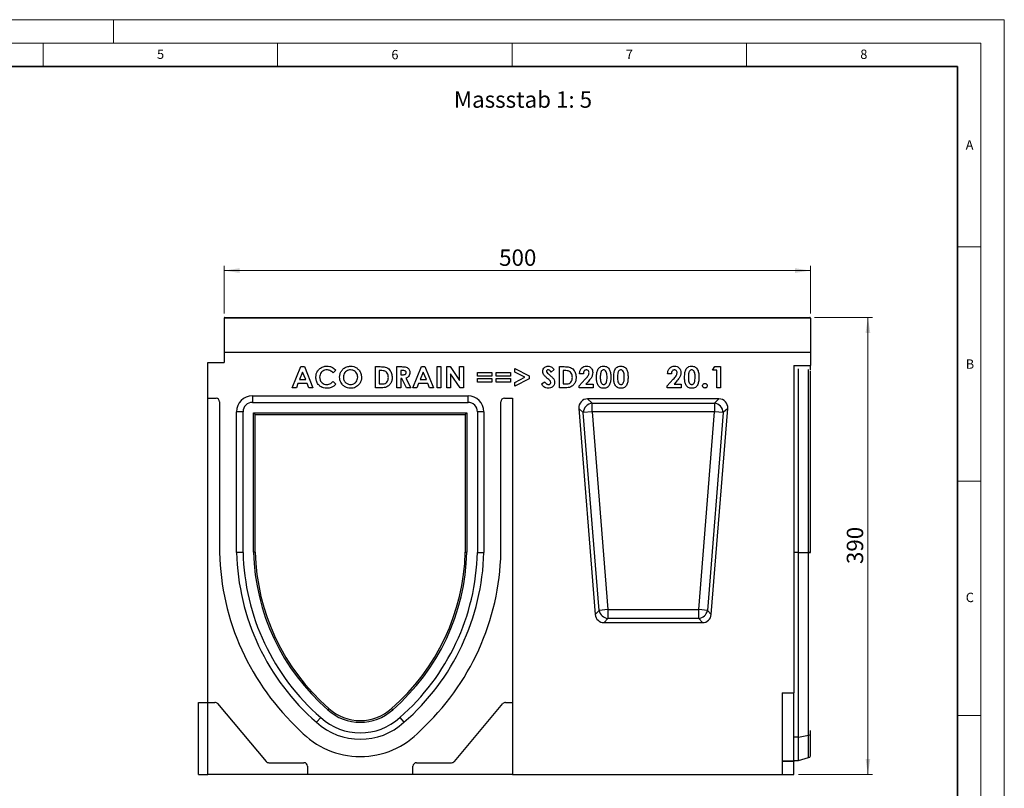
# Model space of a CAD drawing. Units: millimetres. Extents: x 0 to 420, y 0 to 297.
# Drawn here: x 210 to 420, y 133 to 297 of the extents above; entities that cross this region are included whole.
import ezdxf

# ---------------------------------------------------------------- set-up
doc = ezdxf.new("R2010")
doc.units = ezdxf.units.MM
doc.styles.add('SLDTEXTSTYLE0', font='TXT', dxfattribs={"width": 0.605})
doc.styles.add('SLDTEXTSTYLE1', font='TXT', dxfattribs={"width": 0.75})
doc.dimstyles.new('SLDDIMSTYLE2', dxfattribs={"dimtxt": 3.5, "dimasz": 3.302, "dimexe": 0, "dimexo": 0.0625, "dimgap": 0.875, "dimtad": 1, "dimlfac": 4, "dimrnd": 1e-09, "dimzin": 12, "dimdsep": 46, "dimtxsty": 'SLDTEXTSTYLE1', "dimsah": 1, "dimcen": 0.09, "dimadec": 0, "dimazin": 3, "dimtfac": 1, "dimtofl": 0, "dimtmove": 0, "dimatfit": 3, "dimfxl": 0, "dimfrac": 2, "dimtolj": 1, "dimtzin": 12, "dimarcsym": 0})

# ---------------------------------------------------------------- blocks, each defined once
blk = doc.blocks.new('_D_8')
at = {"color": 179, "linetype": 'Continuous', "lineweight": 18}
for p, q in [((379.51, 233.47), (391.91, 233.47)), ((390.91, 135.97), (390.91, 233.47)), ((376.13, 135.97), (391.91, 135.97))]:
    blk.add_line(p, q, dxfattribs=at)
for points in [[(390.91, 233.47), (390.41, 230.17), (391.42, 230.17)], [(390.91, 135.97), (391.42, 139.27), (390.41, 139.27)]]:
    blk.add_solid(points, dxfattribs=at)
at = {"color": 179, "linetype": 'Continuous', "lineweight": 18, "insert": (386.4, 180.84), "char_height": 3.5, "attachment_point": 1, "rotation": 90, "style": 'SLDTEXTSTYLE1'}
blk.add_mtext('390', dxfattribs=at)
blk = doc.blocks.new('_D_9')
at = {"color": 179, "linetype": 'Continuous', "lineweight": 18}
for p, q in [((253.63, 234.34), (253.63, 244.47)), ((378.63, 234.34), (378.63, 244.47)), ((253.63, 243.47), (378.63, 243.47))]:
    blk.add_line(p, q, dxfattribs=at)
for points in [[(253.63, 243.47), (256.93, 242.96), (256.93, 243.98)], [(378.63, 243.47), (375.33, 243.98), (375.33, 242.96)]]:
    blk.add_solid(points, dxfattribs=at)
at = {"color": 179, "linetype": 'Continuous', "lineweight": 18, "insert": (312.25, 247.98), "char_height": 3.5, "attachment_point": 1, "style": 'SLDTEXTSTYLE1'}
blk.add_mtext('500', dxfattribs=at)

msp = doc.modelspace()

# ---------------------------------------------------------------- linework, layer by layer
at = {"color": 7, "linetype": 'Continuous', "lineweight": 18}
for p, q in [((0, 297), (420, 297)), ((230, 292), (230, 297)), ((420, 0), (420, 297)), ((15, 292), (415, 292)), ((215, 292), (215, 287)), ((265, 292), (265, 287)), ((315, 292), (315, 287)), ((365, 292), (365, 287)), ((415, 292), (415, 5)), ((410, 248.5), (415, 248.5)), ((410, 198.5), (415, 198.5)), ((410, 148.5), (415, 148.5))]:
    msp.add_line(p, q, dxfattribs=at)
at = {"color": 7, "linetype": 'Continuous', "lineweight": 35}
for p, q in [((410, 287), (20, 287)), ((410, 5), (410, 287))]:
    msp.add_line(p, q, dxfattribs=at)
at = {"color": 7, "linetype": 'Continuous', "lineweight": 25}
for p, q in [((378.6308, 233.3422), (253.6308, 233.3422)), ((253.6308, 233.3422), (253.6308, 225.9676)), ((253.7558, 233.4672), (378.5058, 233.4672)), ((378.6308, 233.3422), (378.6308, 225.9676)), ((378.6308, 225.9676), (253.6308, 225.9676)), ((253.6308, 225.9676), (253.6308, 223.8401)), ((378.6308, 225.9676), (378.6308, 223.2206)), ((250.1308, 223.8401), (253.6308, 223.8401)), ((250.1308, 216.2176), (250.1308, 223.8401)), ((268.1433, 218.4676), (269.9615, 222.9676)), ((269.9615, 222.9676), (270.7106, 222.9676)), ((270.7106, 222.9676), (272.5279, 218.4676)), ((285.8606, 222.9676), (286.8783, 222.9676)), ((285.8606, 218.4676), (285.8606, 222.9676)), ((290.4558, 222.9676), (291.3969, 222.9676)), ((290.4558, 218.4676), (290.4558, 222.9676)), ((293.8683, 218.4676), (295.6865, 222.9676)), ((295.6865, 222.9676), (296.4356, 222.9676)), ((296.4356, 222.9676), (298.2529, 218.4676)), ((299.0115, 222.9676), (299.8192, 222.9676)), ((299.0115, 218.4676), (299.0115, 222.9676)), ((299.8192, 222.9676), (299.8192, 218.4676)), ((301.0683, 222.9676), (301.7957, 222.9676)), ((301.0683, 218.4676), (301.0683, 222.9676)), ((301.7957, 222.9676), (303.8375, 220.0064)), ((303.8375, 222.9676), (304.6452, 222.9676)), ((303.8375, 220.0064), (303.8375, 222.9676)), ((304.6452, 222.9676), (304.6452, 218.4676)), ((325.1, 222.9676), (326.1177, 222.9676)), ((325.1, 218.4676), (325.1, 222.9676)), ((357.7625, 222.2176), (358.2448, 222.9676)), ((358.2448, 222.9676), (359.4933, 222.9676)), ((359.4933, 222.9676), (359.4933, 218.4676)), ((375.1308, 223.2206), (378.6308, 223.2206)), ((375.1308, 223.2206), (375.1308, 153.3676)), ((378.6308, 222.2366), (378.6308, 223.2206)), ((270.3356, 221.7606), (269.6613, 220.1984)), ((271.0098, 220.1984), (270.3356, 221.7606)), ((277.4404, 222.1869), (276.8481, 221.6208)), ((286.6683, 222.1599), (286.6683, 219.2753)), ((286.9766, 222.1599), (286.6683, 222.1599)), ((291.5384, 222.1599), (291.2635, 222.1599)), ((291.2635, 222.1599), (291.2635, 221.2368)), ((291.2635, 221.2368), (291.5781, 221.2368)), ((292.3885, 220.5211), (293.4269, 218.4676)), ((296.0606, 221.7606), (295.3863, 220.1984)), ((296.7348, 220.1984), (296.0606, 221.7606)), ((301.876, 221.4198), (301.876, 218.4676)), ((303.9123, 218.4676), (301.876, 221.4198)), ((307.6625, 221.6984), (310.7202, 221.6984)), ((307.6625, 220.9484), (307.6625, 221.6984)), ((310.7202, 220.9484), (307.6625, 220.9484)), ((310.7202, 221.6984), (310.7202, 220.9484)), ((311.6231, 221.6984), (314.6808, 221.6984)), ((311.6231, 220.9484), (311.6231, 221.6984)), ((314.6808, 220.9484), (311.6231, 220.9484)), ((314.6808, 221.6984), (314.6808, 220.9484)), ((315.5836, 222.5854), (318.6413, 221.0088)), ((315.5836, 221.8137), (315.5836, 222.5854)), ((317.766, 220.6887), (315.5836, 221.8137)), ((315.5836, 219.5637), (317.766, 220.6887)), ((318.6413, 221.0088), (318.6413, 220.3687)), ((323.9663, 222.3663), (323.3624, 221.8137)), ((325.9077, 222.1599), (325.9077, 219.2753)), ((326.216, 222.1599), (325.9077, 222.1599)), ((330.2144, 221.4676), (329.4067, 221.4676)), ((348.9961, 221.4676), (348.1885, 221.4676)), ((358.6856, 222.2176), (357.7625, 222.2176)), ((358.6856, 218.4676), (358.6856, 222.2176)), ((376.1308, 183.3426), (376.1308, 222.4726)), ((378.6308, 183.3426), (378.6308, 221.9738)), ((269.005, 218.4676), (268.1433, 218.4676)), ((269.3548, 219.3907), (269.005, 218.4676)), ((271.3154, 219.3907), (269.3548, 219.3907)), ((269.6613, 220.1984), (271.0098, 220.1984)), ((271.6652, 218.4676), (271.3154, 219.3907)), ((272.5279, 218.4676), (271.6652, 218.4676)), ((276.8481, 219.8143), (277.4223, 219.2113)), ((286.8936, 218.4676), (285.8606, 218.4676)), ((286.6683, 219.2753), (287.0901, 219.2753)), ((291.2635, 218.4676), (290.4558, 218.4676)), ((291.2635, 220.4291), (291.2635, 218.4676)), ((291.5375, 220.4291), (291.2635, 220.4291)), ((292.5291, 218.4676), (291.5375, 220.4291)), ((293.4269, 218.4676), (292.5291, 218.4676)), ((294.73, 218.4676), (293.8683, 218.4676)), ((295.0798, 219.3907), (294.73, 218.4676)), ((297.0404, 219.3907), (295.0798, 219.3907)), ((295.3863, 220.1984), (296.7348, 220.1984)), ((297.3902, 218.4676), (297.0404, 219.3907)), ((298.2529, 218.4676), (297.3902, 218.4676)), ((299.8192, 218.4676), (299.0115, 218.4676)), ((301.876, 218.4676), (301.0683, 218.4676)), ((304.6452, 218.4676), (303.9123, 218.4676)), ((307.6625, 220.4291), (310.7202, 220.4291)), ((307.6625, 219.6791), (307.6625, 220.4291)), ((310.7202, 219.6791), (307.6625, 219.6791)), ((310.7202, 220.4291), (310.7202, 219.6791)), ((311.6231, 220.4291), (314.6808, 220.4291)), ((311.6231, 219.6791), (311.6231, 220.4291)), ((314.6808, 219.6791), (311.6231, 219.6791)), ((314.6808, 220.4291), (314.6808, 219.6791)), ((318.6413, 220.3687), (315.5836, 218.793)), ((315.5836, 218.793), (315.5836, 219.5637)), ((321.3125, 219.3104), (322.0228, 219.7368)), ((326.133, 218.4676), (325.1, 218.4676)), ((325.9077, 219.2753), (326.3296, 219.2753)), ((329.2913, 218.8768), (330.6237, 220.2948)), ((329.2913, 218.4676), (329.2913, 218.8768)), ((332.2913, 218.4676), (329.2913, 218.4676)), ((331.2466, 219.7558), (330.7769, 219.2176)), ((330.7769, 219.2176), (332.2913, 219.2176)), ((332.2913, 219.2176), (332.2913, 218.4676)), ((348.0731, 218.8768), (349.4054, 220.2948)), ((348.0731, 218.4676), (348.0731, 218.8768)), ((351.0731, 218.4676), (348.0731, 218.4676)), ((350.0283, 219.7558), (349.5586, 219.2176)), ((349.5586, 219.2176), (351.0731, 219.2176)), ((351.0731, 219.2176), (351.0731, 218.4676)), ((359.4933, 218.4676), (358.6856, 218.4676)), ((259.6308, 216.7175), (305.6308, 216.7175)), ((259.6308, 216.7175), (259.6308, 215.3526)), ((305.6308, 215.3526), (305.6308, 216.7175)), ((250.1308, 216.2176), (251.8808, 216.2176)), ((250.1308, 151.3426), (250.1308, 216.2176)), ((252.6308, 215.4676), (252.6308, 183.3426)), ((259.6308, 215.3526), (305.6308, 215.3526)), ((312.6308, 183.3426), (312.6308, 215.4676)), ((313.3808, 216.2176), (315.1308, 216.2176)), ((315.1308, 216.2176), (315.1308, 151.3426)), ((359.1361, 216.0825), (331.1254, 216.0825)), ((331.1254, 216.0825), (332.0848, 215.1966)), ((332.0848, 215.1966), (358.1768, 215.1966)), ((332.0848, 213.3172), (332.0848, 215.1966)), ((358.1768, 215.1966), (359.1361, 216.0825)), ((358.1768, 215.1966), (358.1768, 213.3172)), ((256.2659, 183.3261), (256.2659, 213.3526)), ((257.6308, 213.3526), (256.2659, 213.3526)), ((257.6308, 183.3426), (257.6308, 213.3526)), ((260.2334, 212.7499), (259.8808, 213.1026)), ((259.8808, 183.3703), (259.8808, 213.1026)), ((259.8808, 213.1026), (305.3808, 213.1026)), ((260.2334, 183.3747), (260.2334, 212.7499)), ((260.2334, 212.7499), (305.0281, 212.7499)), ((305.0281, 212.7499), (305.3808, 213.1026)), ((305.0281, 212.7499), (305.0281, 183.3747)), ((305.3808, 213.1026), (305.3808, 183.3703)), ((308.9956, 213.3526), (307.6308, 213.3526)), ((307.6308, 213.3526), (307.6308, 183.3426)), ((308.9956, 213.3526), (308.9956, 183.3261)), ((329.252, 214.0537), (332.7574, 170.0827)), ((330.2113, 213.1678), (329.252, 214.0537)), ((332.0848, 213.3172), (330.2113, 213.1678)), ((333.5755, 170.9686), (330.2113, 213.1678)), ((332.0848, 213.3172), (335.449, 171.118)), ((358.1768, 213.3172), (332.0848, 213.3172)), ((354.8125, 171.118), (358.1768, 213.3172)), ((360.0502, 213.1678), (356.686, 170.9686)), ((357.5041, 170.0827), (361.0096, 214.0537)), ((360.0502, 213.1678), (358.1768, 213.3172)), ((361.0096, 214.0537), (360.0502, 213.1678)), ((257.6308, 183.3426), (256.2659, 183.3261)), ((260.2334, 183.3747), (259.8808, 183.3703)), ((305.0281, 183.3747), (305.3808, 183.3703)), ((307.6308, 183.3426), (308.9956, 183.3261)), ((376.1308, 143.8969), (376.1308, 183.3426)), ((376.1308, 183.3426), (378.2725, 183.3426)), ((378.2725, 144.3151), (378.2725, 183.3426)), ((332.7574, 170.0827), (333.5755, 170.9686)), ((335.449, 171.118), (333.5755, 170.9686)), ((335.449, 171.118), (335.449, 169.2386)), ((335.449, 171.118), (354.8125, 171.118)), ((354.8125, 169.2386), (354.8125, 171.118)), ((356.686, 170.9686), (354.8125, 171.118)), ((356.686, 170.9686), (357.5041, 170.0827)), ((335.449, 169.2386), (334.6309, 168.3527)), ((334.6309, 168.3527), (355.6306, 168.3527)), ((354.8125, 169.2386), (335.449, 169.2386)), ((355.6306, 168.3527), (354.8125, 169.2386)), ((372.6308, 153.3676), (375.1308, 153.3676)), ((372.6308, 153.3676), (372.6308, 135.9676)), ((375.1308, 138.8637), (375.1308, 153.3676)), ((248.1308, 135.9676), (248.1308, 151.3426)), ((248.1308, 151.3426), (250.1308, 151.3426)), ((250.1308, 135.9676), (250.1308, 151.3426)), ((250.1308, 151.3426), (251.6276, 151.3426)), ((313.6339, 151.3426), (315.1308, 151.3426)), ((315.1308, 151.3426), (315.1308, 135.9676)), ((252.2022, 151.0747), (262.556, 138.7355)), ((275.9372, 150.042), (275.7023, 149.7789)), ((289.3243, 150.042), (289.5593, 149.7789)), ((302.7056, 138.7355), (313.0594, 151.0747)), ((274.2045, 148.0996), (273.2966, 147.0803)), ((291.057, 148.0996), (291.9649, 147.0803)), ((378.6308, 144.5866), (378.6308, 145.3541)), ((376.1308, 143.8969), (378.2725, 144.3151)), ((376.1308, 138.9676), (376.1308, 143.8969)), ((378.6308, 139.9141), (378.6308, 144.5866)), ((372.6308, 138.8637), (375.1308, 138.8637)), ((375.1308, 138.6851), (372.6308, 138.6851)), ((375.1308, 138.9676), (376.1308, 138.9676)), ((375.1308, 138.8637), (375.1308, 138.6851)), ((375.1308, 135.9676), (375.1308, 138.6851)), ((376.1308, 138.9676), (378.2725, 139.5415)), ((263.1305, 138.4676), (270.6308, 138.4676)), ((271.3808, 137.7176), (271.3808, 135.9676)), ((293.8808, 135.9676), (293.8808, 137.7176)), ((294.6308, 138.4676), (302.131, 138.4676)), ((248.1308, 135.9676), (250.1308, 135.9676)), ((271.3808, 135.9676), (250.1308, 135.9676)), ((293.8808, 135.9676), (271.3808, 135.9676)), ((315.1308, 135.9676), (293.8808, 135.9676)), ((315.1308, 135.9676), (372.6308, 135.9676)), ((372.6308, 135.9676), (375.1308, 135.9676))]:
    msp.add_line(p, q, dxfattribs=at)
at = {"color": 8, "linetype": 'Continuous', "lineweight": 25}
for p, q in [((378.2725, 183.3427), (378.2725, 222.3295)), ((376.1308, 183.3426), (375.1308, 183.3426)), ((376.1308, 143.8969), (375.1308, 143.8969)), ((378.2725, 139.5415), (378.2725, 144.3151))]:
    msp.add_line(p, q, dxfattribs=at)
at = {"color": 7, "linetype": 'Continuous', "lineweight": 25}
for centre, radius, start, end in [((253.7558, 233.3422), 0.125, 90, 180), ((378.5058, 233.3422), 0.125, 0, 90), ((259.6308, 213.3526), 3.3649, 90, 180), ((305.6308, 213.3526), 3.3649, 0, 90), ((251.8808, 215.4676), 0.75, 0, 90), ((259.6308, 213.3526), 2, 90, 180), ((305.6308, 213.3526), 2, 0, 90), ((313.3808, 215.4676), 0.75, 90, 180), ((332.397, 213.0288), 2.1901, 98.196282, 176.361824), ((357.8645, 213.0288), 2.1901, 3.638176, 81.803718), ((305.8889, 184.5184), 53.2712, 181.264767, 227.421604), ((305.8889, 184.5184), 49.6374, 181.376435, 228.958334), ((305.8889, 184.5184), 48.2725, 181.39576, 228.976692), ((305.8889, 184.5184), 46.0225, 181.429473, 229.011216), ((305.8889, 184.5184), 45.6698, 181.434982, 229.0172), ((259.3726, 184.5184), 45.6698, 310.9828, 358.565018), ((259.3726, 184.5184), 46.0225, 310.988784, 358.570527), ((259.3726, 184.5184), 48.2725, 311.023308, 358.60424), ((259.3726, 184.5184), 49.6374, 311.041666, 358.623565), ((259.3726, 184.5184), 53.2712, 312.578396, 358.735233), ((335.7073, 171.3977), 2.1745, 191.379749, 263.178358), ((354.5543, 171.3977), 2.1745, 276.821642, 348.620251), ((251.6276, 150.5926), 0.75, 40, 90), ((313.6339, 150.5926), 0.75, 90, 140), ((282.6308, 157.3326), 10.25, 227.471942, 312.528058), ((282.6308, 157.3326), 9.8973, 227.444704, 312.555296), ((282.6308, 157.3326), 13.8649, 227.683962, 312.316038), ((282.6308, 157.3326), 12.5, 227.615701, 312.384299), ((282.6308, 157.3326), 17.5622, 223.282264, 316.717736), ((378.2187, 144.7582), 0.4464, 276.924751, 337.386338), ((263.1305, 139.2176), 0.75, 220, 270), ((302.131, 139.2176), 0.75, 270, 320), ((378.1431, 140.0244), 0.5, 285, 347.246531), ((270.6308, 137.7176), 0.75, 0, 90), ((294.6308, 137.7176), 0.75, 90, 180)]:
    msp.add_arc(centre, radius, start, end, dxfattribs=at)
for centre, major_axis, ratio, start_param, end_param in [((331.395, 213.9541), (1.6674, -1.5398), 0.88119515, 2.37960501, 3.9035803), ((358.8665, 213.9541), (-1.6674, -1.5398), 0.88119515, 2.37960501, 3.9035803), ((334.8608, 170.4811), (1.5142, 1.6398), 0.89606193, 2.45032536, 3.83285995), ((355.4007, 170.4811), (-1.5142, 1.6398), 0.89606193, 2.45032536, 3.83285995)]:
    msp.add_ellipse(centre, major_axis=major_axis, ratio=ratio, start_param=start_param, end_param=end_param, dxfattribs=at)
for points, knots in [([(273.1711, 220.7248), (273.1867, 220.9561), (273.2177, 221.4186), (273.5108, 222.0634), (274.0145, 222.6042), (274.7026, 223.004), (275.2478, 223.0567), (275.5203, 223.083)], [0, 0, 0, 0, 0.186882126, 0.373557309, 0.560214325, 0.780151789, 1, 1, 1, 1]), ([(275.5203, 223.083), (275.7245, 223.0685), (276.1329, 223.0395), (276.6658, 222.8226), (277.1096, 222.5376), (277.3301, 222.3038), (277.4404, 222.1869)], [0, 0, 0, 0, 0.27984884, 0.55977409, 0.77988417, 1, 1, 1, 1]), ([(278.2279, 220.7194), (278.2457, 220.9499), (278.2814, 221.411), (278.5873, 222.0459), (279.0769, 222.5937), (279.7588, 223.0019), (280.3019, 223.056), (280.5734, 223.083)], [0, 0, 0, 0, 0.18682014, 0.3735905, 0.56033647, 0.78022843, 1, 1, 1, 1]), ([(280.5734, 223.083), (280.8042, 223.0652), (281.2656, 223.0297), (281.8931, 222.7055), (282.4284, 222.2048), (282.8342, 221.521), (282.8787, 220.9764), (282.901, 220.7041)], [0, 0, 0, 0, 0.18674721, 0.37340589, 0.56030326, 0.78007222, 1, 1, 1, 1]), ([(286.8783, 222.9676), (287.0629, 222.9636), (287.4321, 222.9555), (287.9818, 222.8786), (288.5045, 222.6691), (288.9909, 222.2144), (289.3742, 221.527), (289.4164, 220.9455), (289.4375, 220.6545)], [0, 0, 0, 0, 0.14043955, 0.28077465, 0.42066052, 0.56060715, 0.78010946, 1, 1, 1, 1]), ([(291.3969, 222.9676), (291.5391, 222.9656), (291.8236, 222.9617), (292.2478, 222.9207), (292.6276, 222.8025), (292.9086, 222.5767), (293.0946, 222.3136), (293.2083, 222.0097), (293.2194, 221.7962), (293.225, 221.6893)], [0, 0, 0, 0, 0.16702286, 0.33395767, 0.50017687, 0.62505014, 0.74999376, 0.87493895, 1, 1, 1, 1]), ([(321.5433, 221.9417), (321.5646, 222.1131), (321.6073, 222.4562), (321.9337, 222.8281), (322.3198, 223.0517), (322.5893, 223.0726), (322.7241, 223.083)], [0, 0, 0, 0, 0.279389935, 0.559145429, 0.779449845, 1, 1, 1, 1]), ([(322.7241, 223.083), (322.8631, 223.0701), (323.1409, 223.0444), (323.5849, 222.7984), (323.8216, 222.5303), (323.9663, 222.3663)], [0, 0, 0, 0, 0.27986108, 0.559644785, 1, 1, 1, 1]), ([(326.1177, 222.9676), (326.3024, 222.9636), (326.6715, 222.9555), (327.2212, 222.8786), (327.7439, 222.6691), (328.2303, 222.2144), (328.6136, 221.527), (328.6558, 220.9455), (328.6769, 220.6545)], [0, 0, 0, 0, 0.14043955, 0.28077465, 0.42066052, 0.56060715, 0.78010946, 1, 1, 1, 1]), ([(329.4067, 221.4676), (329.431, 221.6964), (329.4794, 222.1529), (329.8359, 222.7061), (330.3423, 223.0371), (330.7029, 223.0677), (330.8833, 223.083)], [0, 0, 0, 0, 0.28063752, 0.55992751, 0.77978221, 1, 1, 1, 1]), ([(330.8833, 223.083), (331.0833, 223.0628), (331.4829, 223.0225), (331.9251, 222.6507), (332.1809, 222.2009), (332.2161, 221.8892), (332.2336, 221.7335)], [0, 0, 0, 0, 0.27974791, 0.5589635, 0.77963265, 1, 1, 1, 1]), ([(333.3907, 222.4709), (333.4681, 222.5714), (333.6227, 222.7721), (334.009, 223.0294), (334.3366, 223.0627), (334.5365, 223.083)], [0, 0, 0, 0, 0.28073233, 0.56110948, 1, 1, 1, 1]), ([(334.5365, 223.083), (334.67, 223.0748), (334.9369, 223.0585), (335.3107, 222.8965), (335.6156, 222.6301), (335.8961, 222.1717), (336.0611, 221.5146), (336.0729, 220.9824), (336.0788, 220.7158)], [0, 0, 0, 0, 0.1250479, 0.24991146, 0.37475122, 0.49982351, 0.74949097, 1, 1, 1, 1]), ([(337.0628, 222.4709), (337.1402, 222.5714), (337.2948, 222.7721), (337.6811, 223.0294), (338.0087, 223.0627), (338.2086, 223.083)], [0, 0, 0, 0, 0.28073233, 0.56110948, 1, 1, 1, 1]), ([(338.2086, 223.083), (338.3421, 223.0748), (338.6091, 223.0585), (338.9828, 222.8965), (339.2877, 222.6301), (339.5682, 222.1717), (339.7332, 221.5146), (339.745, 220.9824), (339.751, 220.7158)], [0, 0, 0, 0, 0.1250479, 0.24991146, 0.37475122, 0.49982351, 0.74949097, 1, 1, 1, 1]), ([(348.1885, 221.4676), (348.2127, 221.6964), (348.2611, 222.1529), (348.6177, 222.7061), (349.1241, 223.0371), (349.4846, 223.0677), (349.665, 223.083)], [0, 0, 0, 0, 0.28063752, 0.55992751, 0.77978221, 1, 1, 1, 1]), ([(349.665, 223.083), (349.865, 223.0628), (350.2646, 223.0225), (350.7068, 222.6507), (350.9627, 222.2009), (350.9978, 221.8892), (351.0154, 221.7335)], [0, 0, 0, 0, 0.27974791, 0.5589635, 0.77963265, 1, 1, 1, 1]), ([(352.1725, 222.4709), (352.2498, 222.5714), (352.4045, 222.7721), (352.7907, 223.0294), (353.1183, 223.0627), (353.3182, 223.083)], [0, 0, 0, 0, 0.28073233, 0.56110948, 1, 1, 1, 1]), ([(353.3182, 223.083), (353.4518, 223.0748), (353.7187, 223.0585), (354.0924, 222.8965), (354.3973, 222.6301), (354.6778, 222.1717), (354.8428, 221.5146), (354.8546, 220.9824), (354.8606, 220.7158)], [0, 0, 0, 0, 0.1250479, 0.24991146, 0.37475122, 0.49982351, 0.74949097, 1, 1, 1, 1]), ([(275.5077, 218.3522), (275.2747, 218.3668), (274.8092, 218.396), (274.1616, 218.6926), (273.6141, 219.1965), (273.2298, 219.9009), (273.1907, 220.45), (273.1711, 220.7248)], [0, 0, 0, 0, 0.18691828, 0.37357578, 0.56029871, 0.77995125, 1, 1, 1, 1]), ([(275.4888, 222.2753), (275.3383, 222.2644), (275.0377, 222.2426), (274.6257, 222.0369), (274.2779, 221.7081), (274.0203, 221.2589), (273.9927, 220.9041), (273.9788, 220.7266)], [0, 0, 0, 0, 0.18681031, 0.37345548, 0.56029123, 0.78001127, 1, 1, 1, 1]), ([(273.9788, 220.7266), (274.0003, 220.4966), (274.0431, 220.0373), (274.4439, 219.5072), (274.9637, 219.207), (275.3239, 219.1756), (275.5041, 219.1599)], [0, 0, 0, 0, 0.28004611, 0.55922989, 0.77952694, 1, 1, 1, 1]), ([(276.8481, 221.6208), (276.7452, 221.7235), (276.5393, 221.9288), (276.1877, 222.1357), (275.8312, 222.2564), (275.6029, 222.269), (275.4888, 222.2753)], [0, 0, 0, 0, 0.28008385, 0.55996921, 0.78000354, 1, 1, 1, 1]), ([(280.5797, 218.3522), (280.3479, 218.3679), (279.8844, 218.3994), (279.2465, 218.7088), (278.7732, 219.1545), (278.4466, 219.6545), (278.2583, 220.1736), (278.238, 220.5374), (278.2279, 220.7194)], [0, 0, 0, 0, 0.18663017, 0.37306017, 0.55965693, 0.70643073, 0.85317953, 1, 1, 1, 1]), ([(280.5608, 222.2753), (280.4084, 222.2646), (280.1037, 222.2432), (279.6849, 222.0382), (279.3302, 221.7066), (279.0749, 221.2478), (279.0487, 220.8884), (279.0356, 220.7086)], [0, 0, 0, 0, 0.18683438, 0.37349122, 0.56028959, 0.77994348, 1, 1, 1, 1]), ([(279.0356, 220.7086), (279.0424, 220.5806), (279.0561, 220.3248), (279.2099, 219.8839), (279.4454, 219.6492), (279.5891, 219.5061)], [0, 0, 0, 0, 0.28078666, 0.56127287, 1, 1, 1, 1]), ([(282.0933, 220.7149), (282.0826, 220.8667), (282.0614, 221.1701), (281.8643, 221.5904), (281.5428, 221.9508), (281.0982, 222.2275), (280.74, 222.2594), (280.5608, 222.2753)], [0, 0, 0, 0, 0.18688568, 0.37361237, 0.56051938, 0.78019357, 1, 1, 1, 1]), ([(280.577, 219.1599), (280.7279, 219.1711), (281.0295, 219.1936), (281.4412, 219.4027), (281.7908, 219.7312), (282.0512, 220.1809), (282.0792, 220.5368), (282.0933, 220.7149)], [0, 0, 0, 0, 0.18678403, 0.37341163, 0.56027548, 0.78001704, 1, 1, 1, 1]), ([(282.901, 220.7041), (282.8848, 220.4747), (282.8526, 220.0161), (282.5518, 219.3834), (282.1222, 218.905), (281.6331, 218.5719), (281.1199, 218.3827), (280.7598, 218.3624), (280.5797, 218.3522)], [0, 0, 0, 0, 0.186619958, 0.373088373, 0.559714414, 0.706477858, 0.853189747, 1, 1, 1, 1]), ([(289.4375, 220.6545), (289.4208, 220.4135), (289.3876, 219.932), (289.0835, 219.2617), (288.6064, 218.7721), (288.0292, 218.5185), (287.46, 218.4763), (287.0824, 218.4705), (286.8936, 218.4676)], [0, 0, 0, 0, 0.186760863, 0.373289072, 0.559513729, 0.705873453, 0.852880401, 1, 1, 1, 1]), ([(288.2052, 221.7993), (288.1068, 221.8726), (287.9096, 222.0193), (287.4823, 222.1386), (287.1684, 222.1518), (286.9766, 222.1599)], [0, 0, 0, 0, 0.27950925, 0.55965224, 1, 1, 1, 1]), ([(287.0901, 219.2753), (287.2392, 219.2787), (287.5369, 219.2855), (287.9875, 219.3674), (288.3664, 219.6786), (288.5992, 220.139), (288.6196, 220.4921), (288.6298, 220.6689)], [0, 0, 0, 0, 0.18740871, 0.37423883, 0.5601377, 0.77970477, 1, 1, 1, 1]), ([(288.6298, 220.6689), (288.615, 220.9062), (288.5887, 221.3297), (288.3223, 221.6559), (288.2052, 221.7993)], [0, 0, 0, 0, 0.5603001, 1, 1, 1, 1]), ([(292.4173, 221.7002), (292.4133, 221.747), (292.4052, 221.8407), (292.331, 221.964), (292.225, 222.0574), (292.0526, 222.1345), (291.8176, 222.1566), (291.6315, 222.1588), (291.5384, 222.1599)], [0, 0, 0, 0, 0.12478156, 0.24954703, 0.37448561, 0.49950099, 0.74951023, 1, 1, 1, 1]), ([(291.5781, 221.2368), (291.6691, 221.2384), (291.8511, 221.2417), (292.0779, 221.2745), (292.249, 221.3416), (292.3525, 221.4355), (292.4101, 221.5633), (292.4149, 221.6545), (292.4173, 221.7002)], [0, 0, 0, 0, 0.25052729, 0.50073036, 0.62571523, 0.7502691, 0.87498857, 1, 1, 1, 1]), ([(293.225, 221.6893), (293.2151, 221.5444), (293.1955, 221.2551), (292.9939, 220.8914), (292.7033, 220.6524), (292.4935, 220.5649), (292.3885, 220.5211)], [0, 0, 0, 0, 0.28010063, 0.5593343, 0.77949484, 1, 1, 1, 1]), ([(322.6773, 220.3624), (322.535, 220.4846), (322.2506, 220.7288), (321.8795, 221.0934), (321.6017, 221.5004), (321.5627, 221.7948), (321.5433, 221.9417)], [0, 0, 0, 0, 0.28059993, 0.56105757, 0.7808066, 1, 1, 1, 1]), ([(322.7151, 222.2753), (322.6663, 222.272), (322.5687, 222.2654), (322.4519, 222.1916), (322.367, 222.0953), (322.3563, 222.0187), (322.351, 221.9805)], [0, 0, 0, 0, 0.28032042, 0.56011907, 0.78052745, 1, 1, 1, 1]), ([(322.351, 221.9805), (322.3557, 221.9369), (322.3641, 221.859), (322.4069, 221.7938), (322.4258, 221.7651)], [0, 0, 0, 0, 0.5592384, 1, 1, 1, 1]), ([(322.4258, 221.7651), (322.5352, 221.6518), (322.7306, 221.4495), (322.9433, 221.2655), (323.0369, 221.1845)], [0, 0, 0, 0, 0.5597674, 1, 1, 1, 1]), ([(323.3624, 221.8137), (323.2685, 221.9371), (323.1377, 222.109), (322.8967, 222.2537), (322.7756, 222.2681), (322.7151, 222.2753)], [0, 0, 0, 0, 0.55980027, 0.78011686, 1, 1, 1, 1]), ([(323.0369, 221.1845), (323.1474, 221.0901), (323.3445, 220.9214), (323.5335, 220.7435), (323.6166, 220.6653)], [0, 0, 0, 0, 0.56004506, 1, 1, 1, 1]), ([(323.6166, 220.6653), (323.689, 220.5846), (323.8338, 220.4232), (324.0368, 220.0854), (324.0647, 219.8045), (324.0817, 219.6332)], [0, 0, 0, 0, 0.28080186, 0.56124253, 1, 1, 1, 1]), ([(328.6769, 220.6545), (328.6603, 220.4135), (328.627, 219.932), (328.3229, 219.2617), (327.8458, 218.7721), (327.2686, 218.5185), (326.6994, 218.4763), (326.3219, 218.4705), (326.133, 218.4676)], [0, 0, 0, 0, 0.18676086, 0.37328907, 0.55951373, 0.70587345, 0.8528804, 1, 1, 1, 1]), ([(327.4446, 221.7993), (327.3462, 221.8726), (327.149, 222.0193), (326.7218, 222.1386), (326.4078, 222.1518), (326.216, 222.1599)], [0, 0, 0, 0, 0.27950925, 0.55965224, 1, 1, 1, 1]), ([(326.3296, 219.2753), (326.4786, 219.2787), (326.7763, 219.2855), (327.2269, 219.3674), (327.6058, 219.6786), (327.8386, 220.139), (327.859, 220.4921), (327.8692, 220.6689)], [0, 0, 0, 0, 0.18740871, 0.37423883, 0.5601377, 0.77970477, 1, 1, 1, 1]), ([(327.8692, 220.6689), (327.8545, 220.9062), (327.8281, 221.3297), (327.5618, 221.6559), (327.4446, 221.7993)], [0, 0, 0, 0, 0.5603001, 1, 1, 1, 1]), ([(330.8373, 222.2753), (330.7315, 222.2569), (330.5191, 222.2201), (330.2648, 221.9061), (330.2335, 221.6339), (330.2144, 221.4676)], [0, 0, 0, 0, 0.27875482, 0.55927323, 1, 1, 1, 1]), ([(330.6237, 220.2948), (330.7274, 220.4067), (330.9348, 220.6304), (331.1931, 220.9675), (331.3786, 221.319), (331.4102, 221.5576), (331.426, 221.6767)], [0, 0, 0, 0, 0.28039929, 0.56063821, 0.78061767, 1, 1, 1, 1]), ([(331.426, 221.6767), (331.4173, 221.765), (331.4, 221.9415), (331.2443, 222.1431), (331.0455, 222.2601), (330.9067, 222.2702), (330.8373, 222.2753)], [0, 0, 0, 0, 0.27984106, 0.55918498, 0.77939105, 1, 1, 1, 1]), ([(332.2336, 221.7335), (332.2088, 221.5235), (332.159, 221.103), (331.8082, 220.424), (331.4596, 220.0093), (331.2466, 219.7558)], [0, 0, 0, 0, 0.27943966, 0.55947484, 1, 1, 1, 1]), ([(333.0211, 220.6734), (333.0331, 221.0204), (333.0496, 221.5038), (333.1964, 222.1101), (333.326, 222.3507), (333.3907, 222.4709)], [0, 0, 0, 0, 0.55997623, 0.78010893, 1, 1, 1, 1]), ([(334.5599, 218.3522), (334.428, 218.3596), (334.1646, 218.3742), (333.7906, 218.5237), (333.4888, 218.787), (333.2046, 219.2348), (333.0389, 219.8845), (333.0271, 220.4101), (333.0211, 220.6734)], [0, 0, 0, 0, 0.12509079, 0.249971678, 0.37484823, 0.499916027, 0.749471441, 1, 1, 1, 1]), ([(334.5563, 222.2753), (334.4743, 222.2658), (334.3103, 222.2467), (334.1044, 222.0939), (333.983, 221.8774), (333.8831, 221.5648), (333.8366, 221.1554), (333.8314, 220.8281), (333.8288, 220.6644)], [0, 0, 0, 0, 0.12460329, 0.2490747, 0.37390632, 0.49907619, 0.74941361, 1, 1, 1, 1]), ([(333.8288, 220.6644), (333.8321, 220.5098), (333.8386, 220.2006), (333.899, 219.7405), (334.0699, 219.3805), (334.3233, 219.1861), (334.4786, 219.1686), (334.5563, 219.1599)], [0, 0, 0, 0, 0.2510721, 0.50190778, 0.75040088, 0.87520783, 1, 1, 1, 1]), ([(335.2711, 220.7158), (335.268, 220.8739), (335.2617, 221.1899), (335.2049, 221.6611), (335.0432, 222.032), (334.7949, 222.2461), (334.6358, 222.2655), (334.5563, 222.2753)], [0, 0, 0, 0, 0.25104341, 0.5018695, 0.7505889, 0.87540218, 1, 1, 1, 1]), ([(336.0788, 220.7158), (336.073, 220.4504), (336.0613, 219.9206), (335.8983, 219.2667), (335.6278, 218.8068), (335.334, 218.5295), (334.9581, 218.3741), (334.6927, 218.3595), (334.5599, 218.3522)], [0, 0, 0, 0, 0.250516602, 0.500211055, 0.625309914, 0.750131022, 0.874926328, 1, 1, 1, 1]), ([(335.0494, 219.4691), (335.0983, 219.5782), (335.1961, 219.7968), (335.2576, 220.222), (335.266, 220.5285), (335.2711, 220.7158)], [0, 0, 0, 0, 0.2794999, 0.55965857, 1, 1, 1, 1]), ([(336.6933, 220.6734), (336.7052, 221.0204), (336.7218, 221.5038), (336.8685, 222.1101), (336.9981, 222.3507), (337.0628, 222.4709)], [0, 0, 0, 0, 0.559976228, 0.780108928, 1, 1, 1, 1]), ([(338.232, 218.3522), (338.1002, 218.3596), (337.8367, 218.3742), (337.4627, 218.5237), (337.161, 218.787), (336.8767, 219.2348), (336.7111, 219.8845), (336.6992, 220.4101), (336.6933, 220.6734)], [0, 0, 0, 0, 0.12509079, 0.24997168, 0.37484823, 0.49991603, 0.74947144, 1, 1, 1, 1]), ([(338.2284, 222.2753), (338.1464, 222.2658), (337.9824, 222.2467), (337.7765, 222.0939), (337.6551, 221.8774), (337.5552, 221.5648), (337.5087, 221.1554), (337.5035, 220.8281), (337.501, 220.6644)], [0, 0, 0, 0, 0.12460329, 0.2490747, 0.37390632, 0.49907619, 0.74941361, 1, 1, 1, 1]), ([(337.501, 220.6644), (337.5042, 220.5098), (337.5107, 220.2006), (337.5711, 219.7405), (337.742, 219.3805), (337.9954, 219.1861), (338.1507, 219.1686), (338.2284, 219.1599)], [0, 0, 0, 0, 0.2510721, 0.50190778, 0.75040088, 0.87520783, 1, 1, 1, 1]), ([(338.9433, 220.7158), (338.9401, 220.8739), (338.9338, 221.1899), (338.8771, 221.6611), (338.7153, 222.032), (338.467, 222.2461), (338.3079, 222.2655), (338.2284, 222.2753)], [0, 0, 0, 0, 0.25104341, 0.5018695, 0.7505889, 0.87540218, 1, 1, 1, 1]), ([(339.751, 220.7158), (339.7451, 220.4504), (339.7335, 219.9206), (339.5704, 219.2667), (339.2999, 218.8068), (339.0061, 218.5295), (338.6302, 218.3741), (338.3649, 218.3595), (338.232, 218.3522)], [0, 0, 0, 0, 0.250516602, 0.500211055, 0.625309914, 0.750131022, 0.874926328, 1, 1, 1, 1]), ([(338.7215, 219.4691), (338.7704, 219.5782), (338.8682, 219.7968), (338.9297, 220.222), (338.9381, 220.5285), (338.9433, 220.7158)], [0, 0, 0, 0, 0.2794999, 0.55965857, 1, 1, 1, 1]), ([(349.619, 222.2753), (349.5132, 222.2569), (349.3008, 222.2201), (349.0465, 221.9061), (349.0152, 221.6339), (348.9961, 221.4676)], [0, 0, 0, 0, 0.27875482, 0.55927323, 1, 1, 1, 1]), ([(349.4054, 220.2948), (349.5091, 220.4067), (349.7166, 220.6304), (349.9749, 220.9675), (350.1603, 221.319), (350.1919, 221.5576), (350.2077, 221.6767)], [0, 0, 0, 0, 0.28039929, 0.56063821, 0.78061767, 1, 1, 1, 1]), ([(350.2077, 221.6767), (350.199, 221.765), (350.1817, 221.9415), (350.026, 222.1431), (349.8272, 222.2601), (349.6885, 222.2702), (349.619, 222.2753)], [0, 0, 0, 0, 0.27984106, 0.55918498, 0.77939105, 1, 1, 1, 1]), ([(351.0154, 221.7335), (350.9905, 221.5235), (350.9407, 221.103), (350.5899, 220.424), (350.2414, 220.0093), (350.0283, 219.7558)], [0, 0, 0, 0, 0.27943966, 0.55947484, 1, 1, 1, 1]), ([(351.8029, 220.6734), (351.8148, 221.0204), (351.8314, 221.5038), (351.9781, 222.1101), (352.1077, 222.3507), (352.1725, 222.4709)], [0, 0, 0, 0, 0.55997623, 0.78010893, 1, 1, 1, 1]), ([(353.3416, 218.3522), (353.2098, 218.3596), (352.9463, 218.3742), (352.5724, 218.5237), (352.2706, 218.787), (351.9863, 219.2348), (351.8207, 219.8845), (351.8088, 220.4101), (351.8029, 220.6734)], [0, 0, 0, 0, 0.12509079, 0.24997168, 0.37484823, 0.49991603, 0.74947144, 1, 1, 1, 1]), ([(353.338, 222.2753), (353.256, 222.2658), (353.092, 222.2467), (352.8862, 222.0939), (352.7647, 221.8774), (352.6648, 221.5648), (352.6184, 221.1554), (352.6132, 220.8281), (352.6106, 220.6644)], [0, 0, 0, 0, 0.12460329, 0.2490747, 0.37390632, 0.49907619, 0.74941361, 1, 1, 1, 1]), ([(352.6106, 220.6644), (352.6138, 220.5098), (352.6204, 220.2006), (352.6807, 219.7405), (352.8516, 219.3805), (353.105, 219.1861), (353.2604, 219.1686), (353.338, 219.1599)], [0, 0, 0, 0, 0.2510721, 0.50190778, 0.75040088, 0.87520783, 1, 1, 1, 1]), ([(354.0529, 220.7158), (354.0497, 220.8739), (354.0434, 221.1899), (353.9867, 221.6611), (353.8249, 222.032), (353.5767, 222.2461), (353.4175, 222.2655), (353.338, 222.2753)], [0, 0, 0, 0, 0.25104341, 0.5018695, 0.7505889, 0.87540218, 1, 1, 1, 1]), ([(354.8606, 220.7158), (354.8547, 220.4504), (354.8431, 219.9206), (354.68, 219.2667), (354.4095, 218.8068), (354.1157, 218.5295), (353.7399, 218.3741), (353.4745, 218.3595), (353.3416, 218.3522)], [0, 0, 0, 0, 0.2505166, 0.50021105, 0.62530991, 0.75013102, 0.87492633, 1, 1, 1, 1]), ([(353.8311, 219.4691), (353.88, 219.5782), (353.9779, 219.7968), (354.0393, 220.222), (354.0477, 220.5285), (354.0529, 220.7158)], [0, 0, 0, 0, 0.2794999, 0.55965857, 1, 1, 1, 1]), ([(275.5041, 219.1599), (275.6483, 219.1691), (275.9364, 219.1875), (276.4158, 219.4003), (276.6841, 219.6572), (276.8481, 219.8143)], [0, 0, 0, 0, 0.28012522, 0.55987946, 1, 1, 1, 1]), ([(277.4223, 219.2113), (277.2747, 219.0732), (276.9798, 218.7973), (276.4891, 218.5093), (275.9837, 218.372), (275.6664, 218.3588), (275.5077, 218.3522)], [0, 0, 0, 0, 0.28023104, 0.55991739, 0.77988749, 1, 1, 1, 1]), ([(279.5891, 219.5061), (279.7579, 219.3945), (280.0598, 219.1951), (280.4188, 219.1707), (280.577, 219.1599)], [0, 0, 0, 0, 0.55937011, 1, 1, 1, 1]), ([(322.7305, 218.3522), (322.5604, 218.3653), (322.2207, 218.3913), (321.7991, 218.6342), (321.5061, 218.9604), (321.3771, 219.1937), (321.3125, 219.3104)], [0, 0, 0, 0, 0.27985193, 0.55918389, 0.77944505, 1, 1, 1, 1]), ([(322.0228, 219.7368), (322.0698, 219.6579), (322.1638, 219.5), (322.3397, 219.313), (322.5434, 219.1835), (322.688, 219.1678), (322.7602, 219.1599)], [0, 0, 0, 0, 0.2804602, 0.560556, 0.78044283, 1, 1, 1, 1]), ([(323.274, 219.5863), (323.2543, 219.6793), (323.2148, 219.8663), (322.9679, 220.1077), (322.7876, 220.2658), (322.6773, 220.3624)], [0, 0, 0, 0, 0.27777553, 0.55833318, 1, 1, 1, 1]), ([(324.0817, 219.6332), (324.0604, 219.437), (324.0177, 219.0449), (323.6456, 218.6138), (323.1915, 218.383), (322.8843, 218.3625), (322.7305, 218.3522)], [0, 0, 0, 0, 0.27962043, 0.55895831, 0.77922348, 1, 1, 1, 1]), ([(322.7602, 219.1599), (322.8297, 219.1656), (322.9684, 219.1771), (323.1336, 219.284), (323.2522, 219.4229), (323.2668, 219.5319), (323.274, 219.5863)], [0, 0, 0, 0, 0.28034496, 0.56019465, 0.78043473, 1, 1, 1, 1]), ([(334.5563, 219.1599), (334.6134, 219.1645), (334.7277, 219.1736), (334.9121, 219.2744), (334.9973, 219.3953), (335.0494, 219.4691)], [0, 0, 0, 0, 0.28026645, 0.56044477, 1, 1, 1, 1]), ([(338.2284, 219.1599), (338.2856, 219.1645), (338.3998, 219.1736), (338.5842, 219.2744), (338.6695, 219.3953), (338.7215, 219.4691)], [0, 0, 0, 0, 0.28026645, 0.56044477, 1, 1, 1, 1]), ([(353.338, 219.1599), (353.3952, 219.1645), (353.5094, 219.1736), (353.6938, 219.2744), (353.7791, 219.3953), (353.8311, 219.4691)], [0, 0, 0, 0, 0.28026645, 0.56044477, 1, 1, 1, 1]), ([(355.6481, 218.9021), (355.6565, 218.9744), (355.6734, 219.119), (355.8078, 219.2776), (355.9679, 219.3766), (356.0816, 219.386), (356.1385, 219.3907)], [0, 0, 0, 0, 0.279622113, 0.559145136, 0.779474057, 1, 1, 1, 1]), ([(356.1385, 218.4099), (356.066, 218.4185), (355.9211, 218.4359), (355.761, 218.5699), (355.6635, 218.7315), (355.6532, 218.8452), (355.6481, 218.9021)], [0, 0, 0, 0, 0.27956516, 0.55942252, 0.77969984, 1, 1, 1, 1]), ([(356.1385, 219.3907), (356.2107, 219.3824), (356.3554, 219.3659), (356.5147, 219.2322), (356.6141, 219.0724), (356.6239, 218.9589), (356.6288, 218.9021)], [0, 0, 0, 0, 0.279536051, 0.559447389, 0.779705384, 1, 1, 1, 1]), ([(356.6288, 218.9021), (356.6202, 218.8296), (356.603, 218.6847), (356.4691, 218.5253), (356.3094, 218.4246), (356.1954, 218.4148), (356.1385, 218.4099)], [0, 0, 0, 0, 0.27955829, 0.55926301, 0.77958788, 1, 1, 1, 1])]:
    msp.add_open_spline(points, degree=3, knots=knots, dxfattribs=at)
for points in [[(378.6308, 183.3427), (378.6173, 183.3427), (378.5904, 183.3427), (378.5074, 183.3427), (378.401, 183.3427), (378.3153, 183.3427), (378.2725, 183.3427)], [(378.2725, 183.3426), (378.3153, 183.3426), (378.401, 183.3426), (378.5074, 183.3426), (378.5904, 183.3426), (378.6173, 183.3426), (378.6308, 183.3426)]]:
    msp.add_open_spline(points, degree=3, dxfattribs=at)

# ---------------------------------------------------------------- texts
at = {"color": 7, "linetype": 'Continuous', "lineweight": 18, "char_height": 2, "attachment_point": 2, "style": 'SLDTEXTSTYLE0'}
for s, insert in [('5', (240.0418, 290.6369)), ('6', (290.0344, 290.5429)), ('7', (340.0216, 290.5954)), ('8', (390.0377, 290.6215)), ('A', (412.5951, 271.2798)), ('B', (412.6717, 224.5121)), ('C', (412.6491, 174.728))]:
    msp.add_mtext(s, dxfattribs=dict(at, insert=insert))
at = {"color": 179, "linetype": 'Continuous', "lineweight": 18, "insert": (302.6045, 281.7058), "char_height": 3.5, "attachment_point": 1, "style": 'SLDTEXTSTYLE1'}
msp.add_mtext('Massstab 1: 5', dxfattribs=at)

# ---------------------------------------------------------------- dimensions: what is measured, and where the dimension line sits
at = {"color": 179, "linetype": 'Continuous', "lineweight": 18}
for base, p1, p2, angle, picture, middle in [((378.6308, 243.4672), (253.6308, 233.3422), (378.6308, 233.3422), 0, '_D_9', (316.1308, 243.4672)), ((390.9136, 233.4672), (375.1308, 135.9676), (378.5058, 233.4672), 90, '_D_8', (390.9136, 184.7174))]:
    dim = msp.add_linear_dim(base=base, p1=p1, p2=p2, angle=angle, dimstyle='SLDDIMSTYLE2', dxfattribs=at)
    dim.commit()
    dim.dimension.update_dxf_attribs({"geometry": picture, "text_midpoint": middle, "dimtype": 160})

doc.saveas('drawing.dxf')
